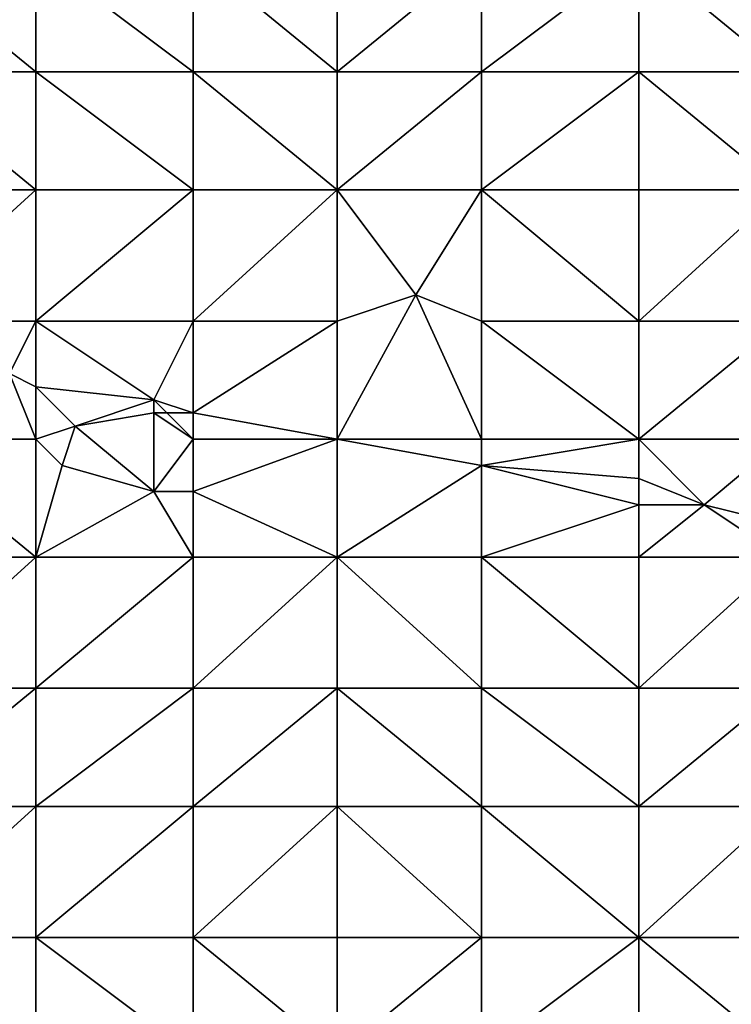
# Model space of a CAD drawing. Units: metres. Extents: x 73750 to 74375, y 354500 to 355000.
# Drawn here: x 74039 to 74093, y 354594 to 354669 of the extents above; entities that cross this region are included whole.
import ezdxf

# ---------------------------------------------------------------- set-up
doc = ezdxf.new("R2010")
doc.units = ezdxf.units.M
doc.layers.add('Terrain', color=15, linetype='Continuous')

msp = doc.modelspace()

# ---------------------------------------------------------------- linework, layer by layer
at = {"layer": 'Terrain'}
for points in [[(74029, 354665, 252.52), (74040, 354665, 252.42), (74029, 354674, 252.55), (74029, 354665, 252.52)], [(74029, 354674, 252.55), (74040, 354665, 252.42), (74040, 354674, 252.36), (74029, 354674, 252.55)], [(74040, 354665, 252.42), (74052, 354665, 252.34), (74040, 354674, 252.36), (74040, 354665, 252.42)], [(74052, 354665, 252.34), (74052, 354674, 252.33), (74040, 354674, 252.36), (74052, 354665, 252.34)], [(74052, 354665, 252.34), (74063, 354665, 252.34), (74052, 354674, 252.33), (74052, 354665, 252.34)], [(74052, 354674, 252.33), (74063, 354665, 252.34), (74063, 354674, 252.32), (74052, 354674, 252.33)], [(74063, 354665, 252.34), (74074, 354674, 252.32), (74063, 354674, 252.32), (74063, 354665, 252.34)], [(74074, 354665, 252.27), (74074, 354674, 252.32), (74063, 354665, 252.34), (74074, 354665, 252.27)], [(74086, 354665, 252.16), (74086, 354674, 252.26), (74074, 354665, 252.27), (74086, 354665, 252.16)], [(74086, 354674, 252.26), (74074, 354674, 252.32), (74074, 354665, 252.27), (74086, 354674, 252.26)], [(74086, 354665, 252.16), (74097, 354665, 252.14), (74086, 354674, 252.26), (74086, 354665, 252.16)], [(74097, 354665, 252.14), (74097, 354674, 252.14), (74086, 354674, 252.26), (74097, 354665, 252.14)], [(74029, 354656, 252.56), (74040, 354656, 252.46), (74029, 354665, 252.52), (74029, 354656, 252.56)], [(74040, 354656, 252.46), (74040, 354665, 252.42), (74029, 354665, 252.52), (74040, 354656, 252.46)], [(74040, 354656, 252.46), (74052, 354656, 252.37), (74040, 354665, 252.42), (74040, 354656, 252.46)], [(74052, 354656, 252.37), (74052, 354665, 252.34), (74040, 354665, 252.42), (74052, 354656, 252.37)], [(74052, 354656, 252.37), (74063, 354656, 252.31), (74052, 354665, 252.34), (74052, 354656, 252.37)], [(74052, 354665, 252.34), (74063, 354656, 252.31), (74063, 354665, 252.34), (74052, 354665, 252.34)], [(74063, 354656, 252.31), (74074, 354665, 252.27), (74063, 354665, 252.34), (74063, 354656, 252.31)], [(74074, 354656, 252.19), (74074, 354665, 252.27), (74063, 354656, 252.31), (74074, 354656, 252.19)], [(74074, 354656, 252.19), (74086, 354665, 252.16), (74074, 354665, 252.27), (74074, 354656, 252.19)], [(74086, 354656, 252.12), (74086, 354665, 252.16), (74074, 354656, 252.19), (74086, 354656, 252.12)], [(74086, 354656, 252.12), (74097, 354656, 252.13), (74086, 354665, 252.16), (74086, 354656, 252.12)], [(74097, 354656, 252.13), (74097, 354665, 252.14), (74086, 354665, 252.16), (74097, 354656, 252.13)], [(74029, 354646, 252.81), (74040, 354646, 252.63), (74040, 354656, 252.46), (74029, 354646, 252.81)], [(74029, 354656, 252.56), (74029, 354646, 252.81), (74040, 354656, 252.46), (74029, 354656, 252.56)], [(74040, 354656, 252.46), (74040, 354646, 252.63), (74052, 354656, 252.37), (74040, 354656, 252.46)], [(74052, 354656, 252.37), (74040, 354646, 252.63), (74052, 354646, 252.48), (74052, 354656, 252.37)], [(74052, 354646, 252.48), (74063, 354646, 252.35), (74063, 354656, 252.31), (74052, 354646, 252.48)], [(74052, 354656, 252.37), (74052, 354646, 252.48), (74063, 354656, 252.31), (74052, 354656, 252.37)], [(74063, 354656, 252.31), (74063, 354646, 252.35), (74069, 354648, 252.16), (74063, 354656, 252.31)], [(74074, 354656, 252.19), (74063, 354656, 252.31), (74069, 354648, 252.16), (74074, 354656, 252.19)], [(74074, 354656, 252.19), (74069, 354648, 252.16), (74074, 354646, 252.2), (74074, 354656, 252.19)], [(74086, 354646, 252.18), (74074, 354656, 252.19), (74074, 354646, 252.2), (74086, 354646, 252.18)], [(74086, 354656, 252.12), (74074, 354656, 252.19), (74086, 354646, 252.18), (74086, 354656, 252.12)], [(74086, 354656, 252.12), (74086, 354646, 252.18), (74097, 354656, 252.13), (74086, 354656, 252.12)], [(74097, 354656, 252.13), (74086, 354646, 252.18), (74097, 354646, 252.22), (74097, 354656, 252.13)], [(74069, 354648, 252.16), (74063, 354646, 252.35), (74063, 354637, 252.69), (74069, 354648, 252.16)], [(74069, 354648, 252.16), (74063, 354637, 252.69), (74074, 354637, 252.47), (74069, 354648, 252.16)], [(74069, 354648, 252.16), (74074, 354637, 252.47), (74074, 354646, 252.2), (74069, 354648, 252.16)], [(74029, 354646, 252.81), (74038, 354642, 252.87), (74040, 354646, 252.63), (74029, 354646, 252.81)], [(74038, 354642, 252.87), (74040, 354641, 252.89), (74040, 354646, 252.63), (74038, 354642, 252.87)], [(74040, 354646, 252.63), (74040, 354641, 252.89), (74049, 354640, 252.83), (74040, 354646, 252.63)], [(74040, 354646, 252.63), (74049, 354640, 252.83), (74052, 354646, 252.48), (74040, 354646, 252.63)], [(74049, 354640, 252.83), (74052, 354639, 252.76), (74052, 354646, 252.48), (74049, 354640, 252.83)], [(74052, 354646, 252.48), (74052, 354639, 252.76), (74063, 354646, 252.35), (74052, 354646, 252.48)], [(74052, 354639, 252.76), (74063, 354637, 252.69), (74063, 354646, 252.35), (74052, 354639, 252.76)], [(74074, 354646, 252.2), (74074, 354637, 252.47), (74086, 354637, 252.37), (74074, 354646, 252.2)], [(74086, 354646, 252.18), (74074, 354646, 252.2), (74086, 354637, 252.37), (74086, 354646, 252.18)], [(74086, 354646, 252.18), (74086, 354637, 252.37), (74097, 354646, 252.22), (74086, 354646, 252.18)], [(74097, 354646, 252.22), (74086, 354637, 252.37), (74097, 354637, 252.33), (74097, 354646, 252.22)], [(74038, 354642, 252.87), (74029, 354637, 253.01), (74040, 354637, 252.81), (74038, 354642, 252.87)], [(74038, 354642, 252.87), (74040, 354637, 252.81), (74040, 354641, 252.89), (74038, 354642, 252.87)], [(74040, 354641, 252.89), (74043, 354638, 252.74), (74049, 354640, 252.83), (74040, 354641, 252.89)], [(74040, 354641, 252.89), (74040, 354637, 252.81), (74043, 354638, 252.74), (74040, 354641, 252.89)], [(74049, 354640, 252.83), (74043, 354638, 252.74), (74049, 354639, 252.9), (74049, 354640, 252.83)], [(74049, 354640, 252.83), (74049, 354639, 252.9), (74050, 354639, 252.9), (74049, 354640, 252.83)], [(74049, 354640, 252.83), (74050, 354639, 252.9), (74052, 354639, 252.76), (74049, 354640, 252.83)], [(74049, 354639, 252.9), (74043, 354638, 252.74), (74049, 354633, 252.8), (74049, 354639, 252.9)], [(74049, 354639, 252.9), (74049, 354633, 252.8), (74052, 354637, 252.66), (74049, 354639, 252.9)], [(74049, 354639, 252.9), (74052, 354637, 252.66), (74050, 354639, 252.9), (74049, 354639, 252.9)], [(74050, 354639, 252.9), (74052, 354637, 252.66), (74052, 354639, 252.76), (74050, 354639, 252.9)], [(74052, 354639, 252.76), (74052, 354637, 252.66), (74063, 354637, 252.69), (74052, 354639, 252.76)], [(74043, 354638, 252.74), (74040, 354637, 252.81), (74042, 354635, 252.84), (74043, 354638, 252.74)], [(74043, 354638, 252.74), (74042, 354635, 252.84), (74049, 354633, 252.8), (74043, 354638, 252.74)], [(74029, 354628, 252.83), (74040, 354628, 252.73), (74029, 354637, 253.01), (74029, 354628, 252.83)], [(74029, 354637, 253.01), (74040, 354628, 252.73), (74040, 354637, 252.81), (74029, 354637, 253.01)], [(74040, 354628, 252.73), (74042, 354635, 252.84), (74040, 354637, 252.81), (74040, 354628, 252.73)], [(74049, 354633, 252.8), (74052, 354633, 252.77), (74052, 354637, 252.66), (74049, 354633, 252.8)], [(74052, 354637, 252.66), (74052, 354633, 252.77), (74063, 354637, 252.69), (74052, 354637, 252.66)], [(74052, 354633, 252.77), (74063, 354628, 252.62), (74063, 354637, 252.69), (74052, 354633, 252.77)], [(74063, 354628, 252.62), (74074, 354635, 252.63), (74063, 354637, 252.69), (74063, 354628, 252.62)], [(74074, 354637, 252.47), (74063, 354637, 252.69), (74074, 354635, 252.63), (74074, 354637, 252.47)], [(74086, 354637, 252.37), (74074, 354637, 252.47), (74074, 354635, 252.63), (74086, 354637, 252.37)], [(74086, 354637, 252.37), (74074, 354635, 252.63), (74086, 354634, 252.53), (74086, 354637, 252.37)], [(74086, 354637, 252.37), (74086, 354634, 252.53), (74091, 354632, 252.68), (74086, 354637, 252.37)], [(74086, 354637, 252.37), (74091, 354632, 252.68), (74097, 354637, 252.33), (74086, 354637, 252.37)], [(74091, 354632, 252.68), (74095, 354631, 252.68), (74097, 354637, 252.33), (74091, 354632, 252.68)], [(74040, 354628, 252.73), (74049, 354633, 252.8), (74042, 354635, 252.84), (74040, 354628, 252.73)], [(74074, 354628, 252.56), (74074, 354635, 252.63), (74063, 354628, 252.62), (74074, 354628, 252.56)], [(74086, 354634, 252.53), (74074, 354635, 252.63), (74086, 354632, 252.66), (74086, 354634, 252.53)], [(74086, 354632, 252.66), (74074, 354635, 252.63), (74074, 354628, 252.56), (74086, 354632, 252.66)], [(74086, 354634, 252.53), (74086, 354632, 252.66), (74091, 354632, 252.68), (74086, 354634, 252.53)], [(74040, 354628, 252.73), (74052, 354628, 252.62), (74049, 354633, 252.8), (74040, 354628, 252.73)], [(74052, 354628, 252.62), (74052, 354633, 252.77), (74049, 354633, 252.8), (74052, 354628, 252.62)], [(74052, 354628, 252.62), (74063, 354628, 252.62), (74052, 354633, 252.77), (74052, 354628, 252.62)], [(74086, 354628, 252.54), (74086, 354632, 252.66), (74074, 354628, 252.56), (74086, 354628, 252.54)], [(74086, 354628, 252.54), (74091, 354632, 252.68), (74086, 354632, 252.66), (74086, 354628, 252.54)], [(74086, 354628, 252.54), (74097, 354628, 252.54), (74091, 354632, 252.68), (74086, 354628, 252.54)], [(74097, 354628, 252.54), (74095, 354631, 252.68), (74091, 354632, 252.68), (74097, 354628, 252.54)], [(74029, 354628, 252.83), (74029, 354618, 252.7), (74040, 354628, 252.73), (74029, 354628, 252.83)], [(74040, 354628, 252.73), (74029, 354618, 252.7), (74040, 354618, 252.64), (74040, 354628, 252.73)], [(74040, 354628, 252.73), (74040, 354618, 252.64), (74052, 354628, 252.62), (74040, 354628, 252.73)], [(74052, 354628, 252.62), (74040, 354618, 252.64), (74052, 354618, 252.53), (74052, 354628, 252.62)], [(74052, 354618, 252.53), (74063, 354618, 252.48), (74063, 354628, 252.62), (74052, 354618, 252.53)], [(74052, 354628, 252.62), (74052, 354618, 252.53), (74063, 354628, 252.62), (74052, 354628, 252.62)], [(74063, 354628, 252.62), (74063, 354618, 252.48), (74074, 354618, 252.46), (74063, 354628, 252.62)], [(74074, 354628, 252.56), (74063, 354628, 252.62), (74074, 354618, 252.46), (74074, 354628, 252.56)], [(74074, 354628, 252.56), (74074, 354618, 252.46), (74086, 354618, 252.47), (74074, 354628, 252.56)], [(74086, 354628, 252.54), (74074, 354628, 252.56), (74086, 354618, 252.47), (74086, 354628, 252.54)], [(74086, 354628, 252.54), (74086, 354618, 252.47), (74097, 354628, 252.54), (74086, 354628, 252.54)], [(74097, 354628, 252.54), (74086, 354618, 252.47), (74097, 354618, 252.49), (74097, 354628, 252.54)], [(74029, 354609, 252.71), (74040, 354609, 252.63), (74040, 354618, 252.64), (74029, 354609, 252.71)], [(74029, 354618, 252.7), (74029, 354609, 252.71), (74040, 354618, 252.64), (74029, 354618, 252.7)], [(74040, 354618, 252.64), (74040, 354609, 252.63), (74052, 354618, 252.53), (74040, 354618, 252.64)], [(74052, 354618, 252.53), (74040, 354609, 252.63), (74052, 354609, 252.53), (74052, 354618, 252.53)], [(74052, 354609, 252.53), (74063, 354609, 252.46), (74063, 354618, 252.48), (74052, 354609, 252.53)], [(74052, 354618, 252.53), (74052, 354609, 252.53), (74063, 354618, 252.48), (74052, 354618, 252.53)], [(74063, 354618, 252.48), (74063, 354609, 252.46), (74074, 354609, 252.46), (74063, 354618, 252.48)], [(74074, 354618, 252.46), (74063, 354618, 252.48), (74074, 354609, 252.46), (74074, 354618, 252.46)], [(74086, 354609, 252.45), (74074, 354618, 252.46), (74074, 354609, 252.46), (74086, 354609, 252.45)], [(74086, 354618, 252.47), (74074, 354618, 252.46), (74086, 354609, 252.45), (74086, 354618, 252.47)], [(74086, 354618, 252.47), (74086, 354609, 252.45), (74097, 354618, 252.49), (74086, 354618, 252.47)], [(74097, 354618, 252.49), (74086, 354609, 252.45), (74097, 354609, 252.43), (74097, 354618, 252.49)], [(74029, 354609, 252.71), (74029, 354599, 252.72), (74040, 354609, 252.63), (74029, 354609, 252.71)], [(74040, 354609, 252.63), (74029, 354599, 252.72), (74040, 354599, 252.69), (74040, 354609, 252.63)], [(74040, 354609, 252.63), (74040, 354599, 252.69), (74052, 354609, 252.53), (74040, 354609, 252.63)], [(74052, 354609, 252.53), (74040, 354599, 252.69), (74052, 354599, 252.66), (74052, 354609, 252.53)], [(74052, 354599, 252.66), (74063, 354599, 252.54), (74063, 354609, 252.46), (74052, 354599, 252.66)], [(74052, 354609, 252.53), (74052, 354599, 252.66), (74063, 354609, 252.46), (74052, 354609, 252.53)], [(74063, 354609, 252.46), (74063, 354599, 252.54), (74074, 354599, 252.47), (74063, 354609, 252.46)], [(74074, 354609, 252.46), (74063, 354609, 252.46), (74074, 354599, 252.47), (74074, 354609, 252.46)], [(74074, 354609, 252.46), (74074, 354599, 252.47), (74086, 354599, 252.46), (74074, 354609, 252.46)], [(74086, 354609, 252.45), (74074, 354609, 252.46), (74086, 354599, 252.46), (74086, 354609, 252.45)], [(74086, 354609, 252.45), (74086, 354599, 252.46), (74097, 354609, 252.43), (74086, 354609, 252.45)], [(74097, 354609, 252.43), (74086, 354599, 252.46), (74097, 354599, 252.42), (74097, 354609, 252.43)], [(74029, 354590, 252.66), (74040, 354590, 252.62), (74029, 354599, 252.72), (74029, 354590, 252.66)], [(74029, 354599, 252.72), (74040, 354590, 252.62), (74040, 354599, 252.69), (74029, 354599, 252.72)], [(74040, 354590, 252.62), (74052, 354590, 252.6), (74040, 354599, 252.69), (74040, 354590, 252.62)], [(74052, 354590, 252.6), (74052, 354599, 252.66), (74040, 354599, 252.69), (74052, 354590, 252.6)], [(74052, 354590, 252.6), (74063, 354590, 252.57), (74052, 354599, 252.66), (74052, 354590, 252.6)], [(74052, 354599, 252.66), (74063, 354590, 252.57), (74063, 354599, 252.54), (74052, 354599, 252.66)], [(74063, 354590, 252.57), (74074, 354599, 252.47), (74063, 354599, 252.54), (74063, 354590, 252.57)], [(74074, 354590, 252.55), (74074, 354599, 252.47), (74063, 354590, 252.57), (74074, 354590, 252.55)], [(74086, 354590, 252.56), (74086, 354599, 252.46), (74074, 354590, 252.55), (74086, 354590, 252.56)], [(74086, 354599, 252.46), (74074, 354599, 252.47), (74074, 354590, 252.55), (74086, 354599, 252.46)], [(74086, 354590, 252.56), (74097, 354590, 252.52), (74086, 354599, 252.46), (74086, 354590, 252.56)], [(74097, 354590, 252.52), (74097, 354599, 252.42), (74086, 354599, 252.46), (74097, 354590, 252.52)]]:
    msp.add_3dface(points, dxfattribs=at)

doc.saveas('drawing.dxf')
